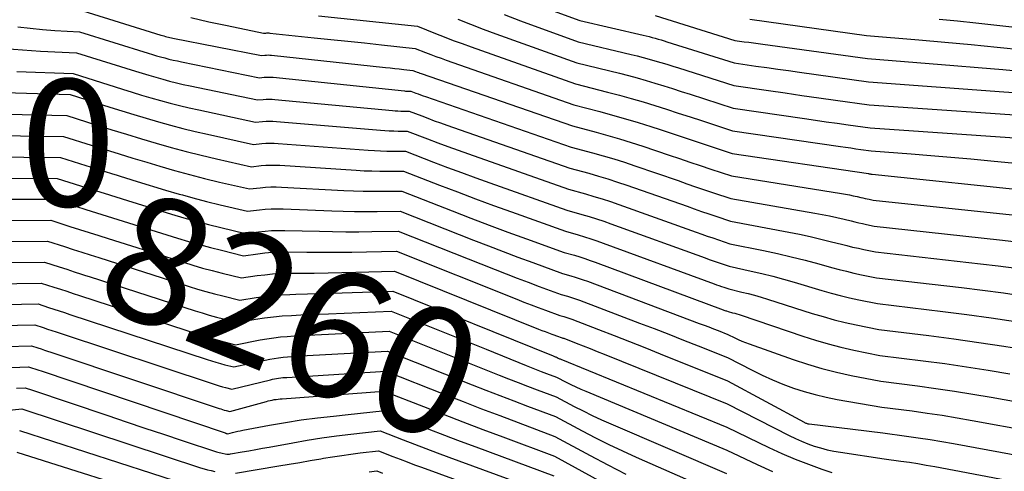
# Model space of a CAD drawing. Units: inches. Extents: x 2625496 to 2628055, y 1493797 to 1496391.
# Drawn here: x 2626490 to 2626602, y 1493904 to 1493956 of the extents above; entities that cross this region are included whole.
import ezdxf
from ezdxf.enums import TextEntityAlignment as Align

# ---------------------------------------------------------------- set-up
doc = ezdxf.new("R2010")
doc.units = ezdxf.units.IN
doc.header["$MEASUREMENT"] = 0
doc.layers.add('Tile_2737_18_NW_contour_2ft', color=20, linetype='Continuous')
doc.layers.add('Tile_2737_18_NW_contour_anno_2ft', color=53, linetype='Continuous')
doc.styles.add('Arial', font='arial.ttf')

msp = doc.modelspace()

# ---------------------------------------------------------------- linework, layer by layer
at = {"layer": 'Tile_2737_18_NW_contour_2ft'}
msp.add_line((2626501.08, 1493938.03, 8250), (2626501.53, 1493937.89, 8250), dxfattribs=at)
for points in [[(2626497.19, 1493956.72, 8236), (2626506.07, 1493953.96, 8236), (2626506.24, 1493953.91, 8236), (2626506.41, 1493953.86, 8236), (2626506.57, 1493953.81, 8236), (2626506.74, 1493953.77, 8236), (2626506.91, 1493953.73, 8236), (2626507.08, 1493953.69, 8236), (2626507.25, 1493953.65, 8236), (2626507.42, 1493953.61, 8236), (2626517.5, 1493951.65, 8236), (2626517.88, 1493951.68, 8236), (2626518.06, 1493951.69, 8236), (2626518.25, 1493951.7, 8236), (2626518.44, 1493951.69, 8236), (2626518.63, 1493951.67, 8236), (2626531.58, 1493950.27, 8236), (2626532.1, 1493950.22, 8236), (2626532.62, 1493950.16, 8236), (2626533.13, 1493950.11, 8236), (2626533.65, 1493950.05, 8236), (2626534.68, 1493949.94, 8236), (2626534.99, 1493949.82, 8236), (2626535.15, 1493949.76, 8236), (2626535.31, 1493949.7, 8236), (2626535.47, 1493949.64, 8236), (2626535.63, 1493949.58, 8236), (2626552.82, 1493943.64, 8236), (2626555.5, 1493942.93, 8236), (2626556.83, 1493942.56, 8236), (2626558.16, 1493942.17, 8236), (2626559.48, 1493941.76, 8236), (2626560.8, 1493941.33, 8236), (2626563.78, 1493940.32, 8236), (2626564.96, 1493939.93, 8236), (2626566.14, 1493939.53, 8236), (2626567.32, 1493939.13, 8236), (2626568.51, 1493938.74, 8236), (2626570.87, 1493937.95, 8236), (2626583.36, 1493935.95, 8236), (2626583.81, 1493935.87, 8236), (2626584.26, 1493935.79, 8236), (2626584.7, 1493935.69, 8236), (2626585.15, 1493935.6, 8236), (2626585.57, 1493935.5, 8236), (2626585.8, 1493935.45, 8236), (2626586.04, 1493935.39, 8236), (2626586.27, 1493935.34, 8236), (2626586.5, 1493935.3, 8236), (2626586.97, 1493935.2, 8236), (2626603.49, 1493933.44, 8236)], [(2626549.36, 1493957.18, 8226), (2626553.63, 1493955.61, 8226), (2626560.84, 1493953.95, 8226), (2626561.18, 1493953.87, 8226), (2626561.52, 1493953.78, 8226), (2626561.86, 1493953.7, 8226), (2626562.2, 1493953.6, 8226), (2626562.54, 1493953.51, 8226), (2626562.87, 1493953.41, 8226), (2626563.21, 1493953.31, 8226), (2626563.54, 1493953.2, 8226), (2626571.19, 1493950.79, 8226), (2626573.65, 1493950.44, 8226), (2626574.89, 1493950.26, 8226), (2626576.12, 1493950.09, 8226), (2626577.35, 1493949.92, 8226), (2626578.59, 1493949.74, 8226), (2626586.42, 1493948.66, 8226), (2626601.81, 1493947.52, 8226), (2626603.52, 1493947.39, 8226)], [(2626509.46, 1493955.95, 8234), (2626511.52, 1493955.48, 8234), (2626513.59, 1493955.04, 8234), (2626517.72, 1493954.17, 8234), (2626517.96, 1493954.19, 8234), (2626518.08, 1493954.2, 8234), (2626518.2, 1493954.2, 8234), (2626518.33, 1493954.2, 8234), (2626518.45, 1493954.19, 8234), (2626523.46, 1493953.66, 8234), (2626525.37, 1493953.46, 8234), (2626527.29, 1493953.26, 8234), (2626529.2, 1493953.06, 8234), (2626531.12, 1493952.86, 8234), (2626534.95, 1493952.45, 8234), (2626536.12, 1493951.99, 8234), (2626536.71, 1493951.76, 8234), (2626537.29, 1493951.54, 8234), (2626537.88, 1493951.32, 8234), (2626538.48, 1493951.11, 8234), (2626552.98, 1493946.03, 8234), (2626555.91, 1493945.27, 8234), (2626557.37, 1493944.87, 8234), (2626558.82, 1493944.46, 8234), (2626560.27, 1493944.02, 8234), (2626561.71, 1493943.56, 8234), (2626562.76, 1493943.22, 8234), (2626564.12, 1493942.77, 8234), (2626565.48, 1493942.32, 8234), (2626566.85, 1493941.87, 8234), (2626568.21, 1493941.42, 8234), (2626570.94, 1493940.52, 8234), (2626586.43, 1493938.22, 8234), (2626586.48, 1493938.21, 8234), (2626586.53, 1493938.2, 8234), (2626586.58, 1493938.19, 8234), (2626586.64, 1493938.18, 8234), (2626586.71, 1493938.17, 8234), (2626586.85, 1493938.14, 8234), (2626605.65, 1493936.19, 8234)], [(2626523.96, 1493956.13, 8232), (2626535.22, 1493954.96, 8232), (2626537.24, 1493954.15, 8232), (2626538.25, 1493953.75, 8232), (2626539.27, 1493953.36, 8232), (2626540.28, 1493952.99, 8232), (2626541.31, 1493952.62, 8232), (2626553.14, 1493948.42, 8232), (2626556.8, 1493947.49, 8232), (2626558.15, 1493947.13, 8232), (2626559.49, 1493946.76, 8232), (2626560.83, 1493946.37, 8232), (2626562.17, 1493945.96, 8232), (2626563.5, 1493945.53, 8232), (2626564.83, 1493945.1, 8232), (2626566.16, 1493944.67, 8232), (2626567.48, 1493944.24, 8232), (2626571, 1493943.09, 8232), (2626583.25, 1493941.3, 8232), (2626583.83, 1493941.21, 8232), (2626584.41, 1493941.13, 8232), (2626585, 1493941.05, 8232), (2626585.58, 1493940.96, 8232), (2626586.74, 1493940.8, 8232), (2626591.27, 1493940.46, 8232), (2626593.53, 1493940.28, 8232), (2626595.79, 1493940.1, 8232), (2626598.06, 1493939.9, 8232), (2626600.32, 1493939.68, 8232), (2626607.84, 1493938.96, 8232)], [(2626539.79, 1493955.75, 8230), (2626541.23, 1493955.19, 8230), (2626542.67, 1493954.64, 8230), (2626544.12, 1493954.11, 8230), (2626553.3, 1493950.82, 8230), (2626558.14, 1493949.62, 8230), (2626559.16, 1493949.36, 8230), (2626560.17, 1493949.09, 8230), (2626561.17, 1493948.8, 8230), (2626562.17, 1493948.5, 8230), (2626563.17, 1493948.19, 8230), (2626564.17, 1493947.88, 8230), (2626565.17, 1493947.56, 8230), (2626566.17, 1493947.24, 8230), (2626571.06, 1493945.66, 8230), (2626579.15, 1493944.48, 8230), (2626580.4, 1493944.3, 8230), (2626581.64, 1493944.12, 8230), (2626582.89, 1493943.95, 8230), (2626584.14, 1493943.77, 8230), (2626586.63, 1493943.42, 8230), (2626604.7, 1493942.17, 8230)], [(2626545.05, 1493956.28, 8228), (2626546.92, 1493955.59, 8228), (2626553.47, 1493953.21, 8228), (2626559.49, 1493951.77, 8228), (2626560.17, 1493951.6, 8228), (2626560.84, 1493951.43, 8228), (2626561.51, 1493951.24, 8228), (2626562.18, 1493951.05, 8228), (2626562.85, 1493950.85, 8228), (2626563.52, 1493950.65, 8228), (2626564.19, 1493950.44, 8228), (2626564.85, 1493950.23, 8228), (2626571.13, 1493948.23, 8228), (2626575.06, 1493947.66, 8228), (2626576.97, 1493947.39, 8228), (2626578.88, 1493947.11, 8228), (2626580.79, 1493946.84, 8228), (2626582.7, 1493946.57, 8228), (2626586.52, 1493946.04, 8228), (2626607.44, 1493944.59, 8228)], [(2626562.21, 1493956.17, 8224), (2626571.25, 1493953.36, 8224), (2626572.31, 1493953.21, 8224), (2626572.84, 1493953.14, 8224), (2626573.36, 1493953.06, 8224), (2626573.89, 1493952.99, 8224), (2626574.42, 1493952.92, 8224), (2626586.31, 1493951.28, 8224), (2626596.11, 1493950.52, 8224), (2626598.9, 1493950.29, 8224), (2626601.68, 1493950.05, 8224), (2626604.46, 1493949.78, 8224)], [(2626572.97, 1493955.77, 8222), (2626586.2, 1493953.9, 8222), (2626592.15, 1493953.41, 8222), (2626595.12, 1493953.16, 8222), (2626598.09, 1493952.89, 8222), (2626601.06, 1493952.59, 8222), (2626604.03, 1493952.29, 8222)], [(2626594.46, 1493955.78, 8220), (2626596.55, 1493955.57, 8220), (2626598.63, 1493955.34, 8220), (2626614.27, 1493953.6, 8220), (2626618.72, 1493952.81, 8220), (2626620.94, 1493952.46, 8220), (2626623.18, 1493952.16, 8220), (2626625.42, 1493951.94, 8220), (2626627.67, 1493951.78, 8220), (2626628.99, 1493951.7, 8220), (2626631.91, 1493951.6, 8220), (2626634.82, 1493951.57, 8220), (2626637.74, 1493951.66, 8220), (2626640.65, 1493951.82, 8220), (2626644.41, 1493952.1, 8220), (2626646.2, 1493952.19, 8220), (2626647.99, 1493952.22, 8220), (2626649.79, 1493952.17, 8220), (2626651.58, 1493952.07, 8220), (2626655.16, 1493951.78, 8220), (2626657.61, 1493950.99, 8220), (2626658.84, 1493950.6, 8220), (2626660.08, 1493950.22, 8220), (2626661.31, 1493949.85, 8220)], [(2626489.79, 1493954.91, 8238), (2626491.19, 1493954.73, 8238), (2626492.6, 1493954.6, 8238), (2626494.01, 1493954.49, 8238), (2626496.83, 1493954.34, 8238), (2626504.62, 1493951.91, 8238), (2626505.09, 1493951.76, 8238), (2626505.56, 1493951.62, 8238), (2626506.03, 1493951.49, 8238), (2626506.5, 1493951.36, 8238), (2626506.97, 1493951.24, 8238), (2626507.45, 1493951.12, 8238), (2626507.93, 1493951.02, 8238), (2626508.4, 1493950.92, 8238), (2626517.27, 1493949.12, 8238), (2626517.79, 1493949.17, 8238), (2626518.04, 1493949.18, 8238), (2626518.3, 1493949.19, 8238), (2626518.56, 1493949.18, 8238), (2626518.82, 1493949.16, 8238), (2626533.72, 1493947.61, 8238), (2626533.84, 1493947.6, 8238), (2626533.96, 1493947.59, 8238), (2626534.08, 1493947.59, 8238), (2626534.21, 1493947.58, 8238), (2626534.45, 1493947.58, 8238), (2626535, 1493947.37, 8238), (2626535.28, 1493947.27, 8238), (2626535.56, 1493947.17, 8238), (2626535.84, 1493947.07, 8238), (2626536.12, 1493946.97, 8238), (2626552.66, 1493941.24, 8238), (2626555.09, 1493940.58, 8238), (2626556.3, 1493940.24, 8238), (2626557.5, 1493939.89, 8238), (2626558.7, 1493939.5, 8238), (2626559.89, 1493939.11, 8238), (2626564.8, 1493937.42, 8238), (2626565.8, 1493937.07, 8238), (2626566.8, 1493936.73, 8238), (2626567.8, 1493936.39, 8238), (2626568.81, 1493936.05, 8238), (2626570.81, 1493935.38, 8238), (2626580.35, 1493933.73, 8238), (2626581.19, 1493933.57, 8238), (2626582.02, 1493933.41, 8238), (2626582.85, 1493933.22, 8238), (2626583.68, 1493933.03, 8238), (2626584.46, 1493932.84, 8238), (2626584.9, 1493932.73, 8238), (2626585.33, 1493932.63, 8238), (2626585.77, 1493932.54, 8238), (2626586.21, 1493932.44, 8238), (2626587.09, 1493932.26, 8238), (2626601.32, 1493930.7, 8238), (2626602.96, 1493930.51, 8238)], [(2626488.31, 1493952.45, 8240), (2626490.34, 1493952.28, 8240), (2626492.38, 1493952.15, 8240), (2626496.46, 1493951.96, 8240), (2626503.16, 1493949.86, 8240), (2626503.93, 1493949.62, 8240), (2626504.7, 1493949.39, 8240), (2626505.48, 1493949.17, 8240), (2626506.26, 1493948.95, 8240), (2626507.03, 1493948.74, 8240), (2626507.82, 1493948.55, 8240), (2626508.6, 1493948.36, 8240), (2626509.39, 1493948.19, 8240), (2626517.04, 1493946.59, 8240), (2626517.69, 1493946.65, 8240), (2626518.02, 1493946.67, 8240), (2626518.35, 1493946.68, 8240), (2626518.68, 1493946.67, 8240), (2626519, 1493946.65, 8240), (2626532.35, 1493945.38, 8240), (2626532.67, 1493945.36, 8240), (2626532.98, 1493945.34, 8240), (2626533.3, 1493945.32, 8240), (2626533.62, 1493945.32, 8240), (2626534.25, 1493945.31, 8240), (2626535.68, 1493944.77, 8240), (2626536.39, 1493944.5, 8240), (2626537.11, 1493944.23, 8240), (2626537.82, 1493943.98, 8240), (2626538.54, 1493943.72, 8240), (2626552.5, 1493938.85, 8240), (2626554.68, 1493938.25, 8240), (2626555.76, 1493937.94, 8240), (2626556.84, 1493937.61, 8240), (2626557.92, 1493937.26, 8240), (2626558.99, 1493936.9, 8240), (2626565.82, 1493934.5, 8240), (2626566.64, 1493934.21, 8240), (2626567.46, 1493933.93, 8240), (2626568.28, 1493933.65, 8240), (2626569.11, 1493933.37, 8240), (2626570.75, 1493932.81, 8240), (2626577.4, 1493931.57, 8240), (2626578.61, 1493931.33, 8240), (2626579.82, 1493931.07, 8240), (2626581.03, 1493930.78, 8240), (2626582.23, 1493930.48, 8240), (2626583.35, 1493930.19, 8240), (2626583.99, 1493930.03, 8240), (2626584.63, 1493929.87, 8240), (2626585.28, 1493929.73, 8240), (2626585.92, 1493929.59, 8240), (2626587.22, 1493929.32, 8240), (2626599.16, 1493927.98, 8240), (2626601.18, 1493927.73, 8240), (2626603.19, 1493927.47, 8240)], [(2626489.7, 1493949.82, 8242), (2626496.1, 1493949.58, 8242), (2626501.7, 1493947.81, 8242), (2626502.78, 1493947.48, 8242), (2626503.85, 1493947.15, 8242), (2626504.93, 1493946.84, 8242), (2626506.01, 1493946.53, 8242), (2626507.1, 1493946.24, 8242), (2626508.19, 1493945.96, 8242), (2626509.28, 1493945.7, 8242), (2626510.38, 1493945.45, 8242), (2626516.82, 1493944.06, 8242), (2626517.61, 1493944.14, 8242), (2626518, 1493944.17, 8242), (2626518.4, 1493944.18, 8242), (2626518.79, 1493944.17, 8242), (2626519.19, 1493944.15, 8242), (2626530.99, 1493943.14, 8242), (2626531.5, 1493943.1, 8242), (2626532, 1493943.07, 8242), (2626532.51, 1493943.06, 8242), (2626533.02, 1493943.05, 8242), (2626534.04, 1493943.04, 8242), (2626536.35, 1493942.16, 8242), (2626537.5, 1493941.72, 8242), (2626538.66, 1493941.29, 8242), (2626539.82, 1493940.87, 8242), (2626540.99, 1493940.45, 8242), (2626552.34, 1493936.45, 8242), (2626554.27, 1493935.91, 8242), (2626555.23, 1493935.63, 8242), (2626556.19, 1493935.34, 8242), (2626557.14, 1493935.03, 8242), (2626558.08, 1493934.7, 8242), (2626566.85, 1493931.57, 8242), (2626567.49, 1493931.34, 8242), (2626568.12, 1493931.12, 8242), (2626568.76, 1493930.9, 8242), (2626569.4, 1493930.68, 8242), (2626570.68, 1493930.24, 8242), (2626574.5, 1493929.47, 8242), (2626576.08, 1493929.13, 8242), (2626577.66, 1493928.77, 8242), (2626579.24, 1493928.38, 8242), (2626580.8, 1493927.96, 8242), (2626582.25, 1493927.56, 8242), (2626583.09, 1493927.33, 8242), (2626583.93, 1493927.12, 8242), (2626584.78, 1493926.92, 8242), (2626585.63, 1493926.73, 8242), (2626587.34, 1493926.38, 8242), (2626597.01, 1493925.26, 8242), (2626599.4, 1493924.97, 8242), (2626601.78, 1493924.65, 8242), (2626604.16, 1493924.3, 8242)], [(2626485.79, 1493947.5, 8244), (2626495.74, 1493947.2, 8244), (2626500.25, 1493945.78, 8244), (2626501.62, 1493945.35, 8244), (2626503, 1493944.92, 8244), (2626504.39, 1493944.51, 8244), (2626505.77, 1493944.11, 8244), (2626507.16, 1493943.72, 8244), (2626508.56, 1493943.35, 8244), (2626509.96, 1493943.01, 8244), (2626511.37, 1493942.69, 8244), (2626516.59, 1493941.53, 8244), (2626517.52, 1493941.63, 8244), (2626517.98, 1493941.66, 8244), (2626518.45, 1493941.68, 8244), (2626518.91, 1493941.68, 8244), (2626519.38, 1493941.65, 8244), (2626529.61, 1493940.88, 8244), (2626530.32, 1493940.83, 8244), (2626531.02, 1493940.8, 8244), (2626531.72, 1493940.78, 8244), (2626532.43, 1493940.77, 8244), (2626533.84, 1493940.76, 8244), (2626537.03, 1493939.53, 8244), (2626538.62, 1493938.92, 8244), (2626540.22, 1493938.33, 8244), (2626541.83, 1493937.74, 8244), (2626543.43, 1493937.16, 8244), (2626552.18, 1493934.06, 8244), (2626553.86, 1493933.58, 8244), (2626554.7, 1493933.34, 8244), (2626555.53, 1493933.08, 8244), (2626556.36, 1493932.8, 8244), (2626557.18, 1493932.51, 8244), (2626567.87, 1493928.64, 8244), (2626568.33, 1493928.47, 8244), (2626568.79, 1493928.31, 8244), (2626569.24, 1493928.15, 8244), (2626569.7, 1493927.99, 8244), (2626570.62, 1493927.68, 8244), (2626573.1, 1493927.14, 8244), (2626574.33, 1493926.86, 8244), (2626575.56, 1493926.55, 8244), (2626576.78, 1493926.22, 8244), (2626578, 1493925.88, 8244), (2626581.15, 1493924.94, 8244), (2626582.19, 1493924.64, 8244), (2626583.23, 1493924.36, 8244), (2626584.28, 1493924.11, 8244), (2626585.34, 1493923.88, 8244), (2626587.46, 1493923.44, 8244), (2626594.86, 1493922.56, 8244), (2626597.62, 1493922.21, 8244), (2626600.37, 1493921.84, 8244), (2626603.12, 1493921.42, 8244)], [(2626481.83, 1493945.13, 8246), (2626495.37, 1493944.82, 8246), (2626498.78, 1493943.74, 8246), (2626500.47, 1493943.21, 8246), (2626502.15, 1493942.69, 8246), (2626503.84, 1493942.18, 8246), (2626505.53, 1493941.68, 8246), (2626507.23, 1493941.2, 8246), (2626508.93, 1493940.74, 8246), (2626510.64, 1493940.31, 8246), (2626512.36, 1493939.91, 8246), (2626516.36, 1493939, 8246), (2626517.43, 1493939.12, 8246), (2626517.96, 1493939.16, 8246), (2626518.49, 1493939.19, 8246), (2626519.03, 1493939.19, 8246), (2626519.56, 1493939.17, 8246), (2626528.24, 1493938.6, 8246), (2626529.13, 1493938.55, 8246), (2626530.03, 1493938.52, 8246), (2626530.93, 1493938.5, 8246), (2626531.83, 1493938.49, 8246), (2626533.63, 1493938.49, 8246), (2626537.7, 1493936.91, 8246), (2626539.75, 1493936.13, 8246), (2626541.79, 1493935.36, 8246), (2626543.84, 1493934.6, 8246), (2626545.9, 1493933.86, 8246), (2626552.01, 1493931.67, 8246), (2626553.45, 1493931.26, 8246), (2626554.16, 1493931.04, 8246), (2626554.88, 1493930.82, 8246), (2626555.59, 1493930.58, 8246), (2626556.29, 1493930.33, 8246), (2626568.89, 1493925.7, 8246), (2626569.17, 1493925.59, 8246), (2626569.45, 1493925.49, 8246), (2626569.73, 1493925.4, 8246), (2626570, 1493925.3, 8246), (2626570.56, 1493925.11, 8246), (2626572.03, 1493924.76, 8246), (2626572.77, 1493924.58, 8246), (2626573.5, 1493924.39, 8246), (2626574.23, 1493924.18, 8246), (2626574.95, 1493923.96, 8246), (2626580.05, 1493922.33, 8246), (2626581.29, 1493921.96, 8246), (2626582.54, 1493921.61, 8246), (2626583.79, 1493921.31, 8246), (2626585.05, 1493921.02, 8246), (2626587.59, 1493920.5, 8246), (2626593.29, 1493919.81, 8246), (2626596.13, 1493919.44, 8246), (2626598.97, 1493919.04, 8246), (2626601.81, 1493918.6, 8246), (2626604.64, 1493918.14, 8246)], [(2626460.88, 1493944, 8250), (2626468.03, 1493941.6, 8250), (2626468.65, 1493941.39, 8250), (2626469.27, 1493941.2, 8250), (2626469.89, 1493941.02, 8250), (2626470.52, 1493940.84, 8250), (2626471.77, 1493940.5, 8250), (2626471.97, 1493940.44, 8250), (2626472.08, 1493940.41, 8250), (2626472.18, 1493940.38, 8250), (2626472.28, 1493940.37, 8250), (2626472.39, 1493940.35, 8250), (2626472.7, 1493940.31, 8250), (2626472.96, 1493940.29, 8250), (2626473.23, 1493940.27, 8250), (2626473.49, 1493940.26, 8250), (2626473.75, 1493940.25, 8250), (2626494.65, 1493940.06, 8250), (2626497.55, 1493939.14, 8250), (2626499, 1493938.68, 8250), (2626500.45, 1493938.22, 8250), (2626501.08, 1493938.03, 8250)], [(2626477.82, 1493942.71, 8248), (2626495.01, 1493942.44, 8248), (2626498.15, 1493941.44, 8248), (2626499.73, 1493940.94, 8248), (2626501.3, 1493940.45, 8248), (2626502.88, 1493939.97, 8248), (2626504.46, 1493939.5, 8248), (2626505.92, 1493939.06, 8248), (2626507.61, 1493938.57, 8248), (2626509.31, 1493938.11, 8248), (2626511.01, 1493937.67, 8248), (2626512.72, 1493937.26, 8248), (2626516.14, 1493936.47, 8248), (2626517.34, 1493936.61, 8248), (2626517.94, 1493936.66, 8248), (2626518.54, 1493936.7, 8248), (2626519.15, 1493936.7, 8248), (2626519.75, 1493936.69, 8248), (2626526.85, 1493936.31, 8248), (2626527.95, 1493936.26, 8248), (2626529.04, 1493936.23, 8248), (2626530.14, 1493936.21, 8248), (2626531.24, 1493936.21, 8248), (2626533.43, 1493936.22, 8248), (2626539.14, 1493933.98, 8248), (2626541.25, 1493933.17, 8248), (2626543.36, 1493932.37, 8248), (2626545.48, 1493931.58, 8248), (2626547.6, 1493930.8, 8248), (2626551.85, 1493929.27, 8248), (2626553.04, 1493928.93, 8248), (2626553.63, 1493928.75, 8248), (2626554.22, 1493928.56, 8248), (2626554.81, 1493928.36, 8248), (2626555.39, 1493928.15, 8248), (2626569.92, 1493922.74, 8248), (2626570.02, 1493922.71, 8248), (2626570.11, 1493922.67, 8248), (2626570.21, 1493922.64, 8248), (2626570.3, 1493922.61, 8248), (2626570.49, 1493922.54, 8248), (2626570.99, 1493922.41, 8248), (2626571.24, 1493922.35, 8248), (2626571.49, 1493922.28, 8248), (2626571.74, 1493922.2, 8248), (2626571.98, 1493922.12, 8248), (2626578.96, 1493919.75, 8248), (2626580.4, 1493919.29, 8248), (2626581.84, 1493918.87, 8248), (2626583.3, 1493918.5, 8248), (2626584.76, 1493918.17, 8248), (2626587.71, 1493917.56, 8248), (2626592.65, 1493916.94, 8248), (2626595.11, 1493916.62, 8248), (2626597.58, 1493916.27, 8248), (2626600.03, 1493915.88, 8248), (2626602.49, 1493915.47, 8248)], [(2626472.64, 1493937.78, 8252), (2626494.28, 1493937.68, 8252), (2626496.94, 1493936.83, 8252), (2626498.27, 1493936.41, 8252), (2626499.6, 1493935.99, 8252), (2626500.94, 1493935.57, 8252), (2626502.27, 1493935.16, 8252), (2626507.27, 1493933.62, 8252), (2626508.66, 1493933.21, 8252), (2626510.05, 1493932.81, 8252), (2626511.45, 1493932.44, 8252), (2626512.86, 1493932.09, 8252), (2626515.68, 1493931.42, 8252), (2626517.16, 1493931.61, 8252), (2626517.9, 1493931.69, 8252), (2626518.64, 1493931.75, 8252), (2626519.38, 1493931.77, 8252), (2626520.13, 1493931.76, 8252), (2626524.06, 1493931.66, 8252), (2626525.55, 1493931.63, 8252), (2626527.05, 1493931.61, 8252), (2626528.54, 1493931.61, 8252), (2626530.03, 1493931.63, 8252), (2626533.02, 1493931.68, 8252), (2626544.03, 1493927.31, 8252), (2626545.28, 1493926.82, 8252), (2626546.52, 1493926.34, 8252), (2626547.77, 1493925.87, 8252), (2626549.02, 1493925.4, 8252), (2626551.53, 1493924.48, 8252), (2626552.23, 1493924.28, 8252), (2626552.58, 1493924.17, 8252), (2626552.92, 1493924.06, 8252), (2626553.27, 1493923.94, 8252), (2626553.61, 1493923.82, 8252), (2626560.41, 1493921.24, 8252), (2626562.09, 1493920.6, 8252), (2626563.76, 1493919.96, 8252), (2626565.43, 1493919.3, 8252), (2626567.1, 1493918.64, 8252), (2626570.43, 1493917.31, 8252), (2626573.21, 1493915.88, 8252), (2626574.37, 1493915.32, 8252), (2626575.53, 1493914.79, 8252), (2626576.72, 1493914.3, 8252), (2626577.92, 1493913.85, 8252), (2626579.14, 1493913.45, 8252), (2626580.37, 1493913.1, 8252), (2626581.62, 1493912.8, 8252), (2626582.88, 1493912.56, 8252), (2626587.96, 1493911.69, 8252), (2626591.39, 1493911.24, 8252), (2626593.1, 1493911, 8252), (2626594.8, 1493910.75, 8252), (2626596.51, 1493910.47, 8252), (2626598.21, 1493910.17, 8252), (2626611.61, 1493907.73, 8252)], [(2626501.53, 1493937.89, 8250), (2626501.91, 1493937.77, 8250), (2626502.02, 1493937.74, 8250)], [(2626502.02, 1493937.74, 8250), (2626503.36, 1493937.33, 8250), (2626506.59, 1493936.35, 8250), (2626508.13, 1493935.89, 8250), (2626508.5, 1493935.79, 8250)], [(2626474.95, 1493935.33, 8254), (2626493.92, 1493935.3, 8254), (2626496.34, 1493934.53, 8254), (2626497.54, 1493934.14, 8254), (2626498.75, 1493933.76, 8254), (2626499.96, 1493933.38, 8254), (2626501.17, 1493933, 8254), (2626507.94, 1493930.89, 8254), (2626509.18, 1493930.51, 8254), (2626510.43, 1493930.15, 8254), (2626511.68, 1493929.82, 8254), (2626512.94, 1493929.5, 8254), (2626515.46, 1493928.89, 8254), (2626517.07, 1493929.11, 8254), (2626517.88, 1493929.21, 8254), (2626518.69, 1493929.28, 8254), (2626519.5, 1493929.31, 8254), (2626520.31, 1493929.32, 8254), (2626522.65, 1493929.29, 8254), (2626524.35, 1493929.28, 8254), (2626526.04, 1493929.28, 8254), (2626527.74, 1493929.3, 8254), (2626529.43, 1493929.33, 8254), (2626532.82, 1493929.41, 8254), (2626546.49, 1493923.94, 8254), (2626547.3, 1493923.62, 8254), (2626548.11, 1493923.31, 8254), (2626548.92, 1493923, 8254), (2626549.74, 1493922.69, 8254), (2626551.37, 1493922.09, 8254), (2626551.82, 1493921.96, 8254), (2626552.05, 1493921.89, 8254), (2626552.27, 1493921.82, 8254), (2626552.5, 1493921.74, 8254), (2626552.72, 1493921.66, 8254), (2626555.78, 1493920.49, 8254), (2626557.53, 1493919.82, 8254), (2626559.27, 1493919.14, 8254), (2626561.02, 1493918.45, 8254), (2626562.76, 1493917.75, 8254), (2626570.41, 1493914.67, 8254), (2626579.11, 1493909.96, 8254), (2626579.18, 1493909.93, 8254), (2626579.25, 1493909.9, 8254), (2626579.32, 1493909.87, 8254), (2626579.39, 1493909.84, 8254), (2626579.46, 1493909.82, 8254), (2626579.53, 1493909.8, 8254), (2626579.61, 1493909.79, 8254), (2626579.68, 1493909.77, 8254), (2626588.08, 1493908.75, 8254), (2626590.75, 1493908.39, 8254), (2626592.09, 1493908.2, 8254), (2626593.42, 1493908, 8254), (2626594.75, 1493907.77, 8254), (2626596.08, 1493907.54, 8254), (2626611.67, 1493904.65, 8254)], [(2626508.5, 1493935.79, 8250), (2626509.68, 1493935.46, 8250), (2626511.23, 1493935.06, 8250), (2626512.79, 1493934.68, 8250), (2626515.91, 1493933.94, 8250), (2626517.25, 1493934.11, 8250), (2626517.92, 1493934.17, 8250), (2626518.59, 1493934.22, 8250), (2626519.26, 1493934.23, 8250), (2626519.94, 1493934.22, 8250), (2626525.46, 1493933.99, 8250), (2626526.75, 1493933.95, 8250), (2626528.05, 1493933.92, 8250), (2626529.34, 1493933.91, 8250), (2626530.64, 1493933.92, 8250), (2626533.23, 1493933.95, 8250), (2626541.58, 1493930.66, 8250), (2626543.26, 1493930.01, 8250), (2626544.94, 1493929.36, 8250), (2626546.62, 1493928.73, 8250), (2626548.31, 1493928.11, 8250), (2626551.69, 1493926.88, 8250), (2626552.63, 1493926.61, 8250), (2626553.1, 1493926.46, 8250), (2626553.57, 1493926.31, 8250), (2626554.04, 1493926.15, 8250), (2626554.5, 1493925.98, 8250), (2626567.21, 1493921.2, 8250), (2626567.75, 1493921, 8250), (2626568.29, 1493920.79, 8250), (2626568.83, 1493920.58, 8250), (2626569.37, 1493920.37, 8250), (2626570.45, 1493919.94, 8250), (2626571.24, 1493919.55, 8250), (2626571.64, 1493919.36, 8250), (2626572.05, 1493919.19, 8250), (2626572.45, 1493919.02, 8250), (2626572.87, 1493918.87, 8250), (2626577.86, 1493917.1, 8250), (2626579.49, 1493916.57, 8250), (2626581.13, 1493916.08, 8250), (2626582.79, 1493915.66, 8250), (2626584.46, 1493915.29, 8250), (2626587.83, 1493914.63, 8250), (2626592.01, 1493914.09, 8250), (2626594.1, 1493913.81, 8250), (2626596.19, 1493913.5, 8250), (2626598.27, 1493913.17, 8250), (2626600.35, 1493912.81, 8250), (2626611.54, 1493910.81, 8250)], [(2626477.25, 1493932.89, 8256), (2626493.55, 1493932.92, 8256), (2626495.73, 1493932.22, 8256), (2626496.82, 1493931.87, 8256), (2626497.9, 1493931.53, 8256), (2626498.99, 1493931.18, 8256), (2626500.08, 1493930.84, 8256), (2626508.61, 1493928.14, 8256), (2626509.7, 1493927.81, 8256), (2626510.8, 1493927.49, 8256), (2626511.9, 1493927.19, 8256), (2626513.01, 1493926.91, 8256), (2626515.23, 1493926.36, 8256), (2626516.98, 1493926.62, 8256), (2626517.86, 1493926.73, 8256), (2626518.74, 1493926.82, 8256), (2626519.62, 1493926.87, 8256), (2626520.5, 1493926.89, 8256), (2626521.88, 1493926.9, 8256), (2626523.46, 1493926.91, 8256), (2626525.04, 1493926.94, 8256), (2626526.61, 1493926.97, 8256), (2626528.19, 1493927.01, 8256), (2626532.61, 1493927.14, 8256), (2626548.96, 1493920.55, 8256), (2626549.34, 1493920.4, 8256), (2626549.71, 1493920.26, 8256), (2626550.08, 1493920.11, 8256), (2626550.46, 1493919.97, 8256), (2626551.21, 1493919.69, 8256), (2626551.42, 1493919.63, 8256), (2626551.52, 1493919.6, 8256), (2626551.62, 1493919.57, 8256), (2626551.72, 1493919.53, 8256), (2626551.82, 1493919.5, 8256), (2626553.22, 1493918.96, 8256), (2626554.02, 1493918.65, 8256), (2626554.82, 1493918.34, 8256), (2626555.62, 1493918.02, 8256), (2626556.42, 1493917.7, 8256), (2626570.39, 1493912.04, 8256), (2626577.44, 1493908.45, 8256), (2626578.13, 1493908.11, 8256), (2626578.83, 1493907.8, 8256), (2626579.54, 1493907.52, 8256), (2626580.26, 1493907.26, 8256), (2626581, 1493907.04, 8256), (2626581.73, 1493906.84, 8256), (2626582.48, 1493906.69, 8256), (2626583.24, 1493906.55, 8256), (2626588.2, 1493905.81, 8256), (2626590.12, 1493905.55, 8256), (2626591.09, 1493905.41, 8256), (2626592.05, 1493905.26, 8256), (2626593, 1493905.09, 8256), (2626593.96, 1493904.92, 8256), (2626611.74, 1493901.57, 8256)], [(2626479.55, 1493930.47, 8258), (2626493.19, 1493930.54, 8258), (2626495.12, 1493929.92, 8258), (2626496.09, 1493929.61, 8258), (2626497.06, 1493929.3, 8258), (2626498.02, 1493928.99, 8258), (2626498.99, 1493928.68, 8258), (2626509.28, 1493925.39, 8258), (2626510.23, 1493925.1, 8258), (2626511.18, 1493924.82, 8258), (2626512.13, 1493924.56, 8258), (2626513.09, 1493924.31, 8258), (2626515.01, 1493923.83, 8258), (2626516.89, 1493924.14, 8258), (2626517.84, 1493924.27, 8258), (2626518.78, 1493924.38, 8258), (2626519.73, 1493924.45, 8258), (2626520.69, 1493924.49, 8258), (2626521.4, 1493924.51, 8258), (2626522.71, 1493924.54, 8258), (2626524.02, 1493924.58, 8258), (2626525.33, 1493924.62, 8258), (2626526.64, 1493924.66, 8258), (2626532.41, 1493924.87, 8258), (2626550.61, 1493917.5, 8258), (2626550.68, 1493917.47, 8258), (2626550.76, 1493917.44, 8258), (2626550.83, 1493917.41, 8258), (2626550.91, 1493917.38, 8258), (2626551.06, 1493917.32, 8258), (2626551.2, 1493917.25, 8258), (2626551.27, 1493917.21, 8258), (2626551.35, 1493917.18, 8258), (2626551.42, 1493917.15, 8258), (2626551.49, 1493917.12, 8258), (2626570.36, 1493909.4, 8258), (2626575.11, 1493907.1, 8258), (2626576.59, 1493906.41, 8258), (2626578.09, 1493905.77, 8258), (2626579.61, 1493905.18, 8258), (2626581.15, 1493904.64, 8258), (2626582.28, 1493904.26, 8258)], [(2626477.37, 1493927.92, 8260), (2626477.57, 1493927.93, 8260), (2626478.99, 1493928, 8260), (2626480.41, 1493928.04, 8260), (2626481.83, 1493928.06, 8260), (2626492.83, 1493928.16, 8260), (2626494.52, 1493927.62, 8260), (2626495.36, 1493927.34, 8260), (2626496.21, 1493927.07, 8260), (2626497.05, 1493926.8, 8260), (2626497.5, 1493926.65, 8260)], [(2626497.5, 1493926.65, 8260), (2626497.9, 1493926.53, 8260), (2626509.96, 1493922.63, 8260), (2626510.75, 1493922.38, 8260), (2626511.55, 1493922.14, 8260), (2626512.36, 1493921.92, 8260), (2626513.16, 1493921.71, 8260), (2626514.78, 1493921.3, 8260), (2626516.8, 1493921.66, 8260), (2626517.82, 1493921.82, 8260), (2626518.83, 1493921.95, 8260), (2626519.85, 1493922.05, 8260), (2626520.88, 1493922.11, 8260), (2626520.91, 1493922.11, 8260), (2626521.96, 1493922.16, 8260), (2626523, 1493922.21, 8260), (2626524.05, 1493922.25, 8260), (2626525.09, 1493922.3, 8260), (2626532.2, 1493922.6, 8260), (2626543.02, 1493918.25, 8260)], [(2626484.1, 1493925.67, 8262), (2626492.46, 1493925.78, 8262), (2626493.91, 1493925.31, 8262), (2626494.64, 1493925.08, 8262), (2626495.36, 1493924.84, 8262), (2626496.09, 1493924.61, 8262), (2626496.81, 1493924.37, 8262), (2626510.64, 1493919.86, 8262), (2626511.28, 1493919.66, 8262), (2626511.93, 1493919.46, 8262), (2626512.58, 1493919.28, 8262), (2626513.24, 1493919.11, 8262), (2626514.55, 1493918.77, 8262), (2626517.34, 1493919.32, 8262), (2626518.11, 1493919.45, 8262), (2626518.88, 1493919.57, 8262), (2626519.65, 1493919.66, 8262), (2626520.42, 1493919.72, 8262), (2626521.2, 1493919.78, 8262), (2626521.98, 1493919.82, 8262), (2626522.75, 1493919.87, 8262), (2626523.53, 1493919.91, 8262), (2626532, 1493920.32, 8262), (2626544.48, 1493915.33, 8262), (2626545.55, 1493914.9, 8262), (2626546.63, 1493914.48, 8262), (2626547.7, 1493914.07, 8262), (2626548.78, 1493913.66, 8262), (2626550.94, 1493912.84, 8262), (2626552.99, 1493911.76, 8262), (2626554.02, 1493911.24, 8262), (2626555.05, 1493910.73, 8262), (2626556.1, 1493910.25, 8262), (2626557.16, 1493909.78, 8262), (2626570.32, 1493904.14, 8262)], [(2626486.36, 1493923.3, 8264), (2626492.1, 1493923.4, 8264), (2626493.31, 1493923.01, 8264), (2626493.91, 1493922.82, 8264), (2626494.51, 1493922.62, 8264), (2626495.12, 1493922.42, 8264), (2626495.72, 1493922.22, 8264), (2626511.31, 1493917.09, 8264), (2626511.81, 1493916.93, 8264), (2626512.31, 1493916.78, 8264), (2626512.81, 1493916.64, 8264), (2626513.32, 1493916.5, 8264), (2626514.33, 1493916.24, 8264), (2626517.92, 1493917.03, 8264), (2626518.42, 1493917.12, 8264), (2626518.92, 1493917.21, 8264), (2626519.42, 1493917.28, 8264), (2626519.93, 1493917.34, 8264), (2626520.44, 1493917.39, 8264), (2626520.94, 1493917.43, 8264), (2626521.45, 1493917.47, 8264), (2626521.96, 1493917.5, 8264), (2626531.8, 1493918.05, 8264), (2626541.4, 1493914.23, 8264), (2626542.98, 1493913.61, 8264), (2626544.55, 1493913, 8264), (2626546.13, 1493912.39, 8264), (2626547.71, 1493911.79, 8264), (2626550.88, 1493910.6, 8264), (2626553.9, 1493908.99, 8264), (2626555.42, 1493908.2, 8264), (2626556.95, 1493907.43, 8264), (2626558.5, 1493906.7, 8264), (2626560.05, 1493906, 8264), (2626570.3, 1493901.5, 8264)], [(2626487.82, 1493920.94, 8266), (2626491.74, 1493921.02, 8266), (2626492.7, 1493920.71, 8266), (2626493.19, 1493920.55, 8266), (2626493.67, 1493920.39, 8266), (2626494.15, 1493920.24, 8266), (2626494.63, 1493920.08, 8266), (2626511.99, 1493914.31, 8266), (2626512.34, 1493914.2, 8266), (2626512.69, 1493914.09, 8266), (2626513.04, 1493913.99, 8266), (2626513.39, 1493913.9, 8266), (2626514.1, 1493913.71, 8266), (2626518.5, 1493914.79, 8266), (2626518.73, 1493914.85, 8266), (2626518.96, 1493914.9, 8266), (2626519.2, 1493914.94, 8266), (2626519.43, 1493914.97, 8266), (2626519.67, 1493915, 8266), (2626519.91, 1493915.03, 8266), (2626520.14, 1493915.05, 8266), (2626520.38, 1493915.06, 8266), (2626531.59, 1493915.78, 8266), (2626538.31, 1493913.13, 8266), (2626540.38, 1493912.31, 8266), (2626542.47, 1493911.5, 8266), (2626544.55, 1493910.71, 8266), (2626546.64, 1493909.92, 8266), (2626550.82, 1493908.36, 8266), (2626554.83, 1493906.18, 8266), (2626556.84, 1493905.12, 8266), (2626558.87, 1493904.08, 8266)], [(2626488.44, 1493918.56, 8268), (2626491.37, 1493918.64, 8268), (2626492.09, 1493918.41, 8268), (2626492.46, 1493918.29, 8268), (2626492.82, 1493918.17, 8268), (2626493.18, 1493918.05, 8268), (2626493.54, 1493917.93, 8268), (2626512.67, 1493911.53, 8268), (2626512.86, 1493911.47, 8268), (2626513.06, 1493911.41, 8268), (2626513.26, 1493911.35, 8268), (2626513.47, 1493911.3, 8268), (2626513.87, 1493911.19, 8268), (2626518.04, 1493912.33, 8268), (2626518.26, 1493912.38, 8268), (2626518.48, 1493912.44, 8268), (2626518.71, 1493912.48, 8268), (2626518.93, 1493912.53, 8268), (2626519.16, 1493912.56, 8268), (2626519.38, 1493912.59, 8268), (2626519.61, 1493912.62, 8268), (2626519.84, 1493912.64, 8268), (2626531.39, 1493913.51, 8268), (2626535.88, 1493911.75, 8268), (2626538.12, 1493910.87, 8268), (2626540.37, 1493910, 8268), (2626542.62, 1493909.15, 8268), (2626544.88, 1493908.3, 8268), (2626550.76, 1493906.12, 8268), (2626556.21, 1493903.11, 8268)], [(2626543.02, 1493918.25, 8260), (2626547.55, 1493916.42, 8260), (2626548.13, 1493916.19, 8260), (2626548.7, 1493915.96, 8260), (2626549.27, 1493915.74, 8260), (2626549.85, 1493915.52, 8260), (2626551, 1493915.08, 8260), (2626552.09, 1493914.52, 8260), (2626552.63, 1493914.24, 8260), (2626553.19, 1493913.98, 8260), (2626553.74, 1493913.73, 8260), (2626554.31, 1493913.48, 8260), (2626570.34, 1493906.77, 8260), (2626573.8, 1493905.15, 8260), (2626575.54, 1493904.36, 8260)], [(2626489.06, 1493916.2, 8270), (2626491.01, 1493916.26, 8270), (2626491.49, 1493916.1, 8270), (2626491.73, 1493916.03, 8270), (2626491.97, 1493915.95, 8270), (2626492.21, 1493915.87, 8270), (2626492.45, 1493915.79, 8270), (2626513.34, 1493908.75, 8270), (2626513.39, 1493908.73, 8270), (2626513.44, 1493908.72, 8270), (2626513.49, 1493908.7, 8270), (2626513.55, 1493908.69, 8270), (2626513.65, 1493908.66, 8270), (2626514.21, 1493908.8, 8270), (2626514.5, 1493908.87, 8270), (2626514.78, 1493908.94, 8270), (2626515.06, 1493909, 8270), (2626515.35, 1493909.06, 8270), (2626518.39, 1493909.62, 8270), (2626520.2, 1493909.93, 8270), (2626522.01, 1493910.22, 8270), (2626523.83, 1493910.46, 8270), (2626525.66, 1493910.67, 8270), (2626527.34, 1493910.84, 8270)], [(2626489.67, 1493913.84, 8272), (2626490.64, 1493913.88, 8272), (2626490.88, 1493913.8, 8272), (2626491, 1493913.76, 8272), (2626491.13, 1493913.72, 8272), (2626491.25, 1493913.68, 8272), (2626491.37, 1493913.64, 8272), (2626500.02, 1493910.72, 8272), (2626502.13, 1493910, 8272), (2626504.24, 1493909.3, 8272), (2626506.35, 1493908.59, 8272), (2626508.46, 1493907.89, 8272), (2626512.37, 1493906.61, 8272), (2626512.53, 1493906.56, 8272), (2626512.69, 1493906.51, 8272), (2626512.85, 1493906.47, 8272), (2626513.02, 1493906.44, 8272), (2626513.35, 1493906.38, 8272), (2626513.55, 1493906.35, 8272), (2626513.65, 1493906.34, 8272), (2626513.76, 1493906.34, 8272), (2626513.86, 1493906.35, 8272), (2626513.96, 1493906.36, 8272), (2626515.29, 1493906.59, 8272), (2626516.06, 1493906.72, 8272), (2626516.83, 1493906.86, 8272), (2626517.6, 1493907, 8272), (2626518.37, 1493907.14, 8272), (2626521.04, 1493907.63, 8272), (2626522.69, 1493907.92, 8272), (2626524.34, 1493908.18, 8272), (2626526, 1493908.4, 8272), (2626527.65, 1493908.6, 8272), (2626530.98, 1493908.97, 8272), (2626533.56, 1493907.97, 8272), (2626534.86, 1493907.47, 8272), (2626536.15, 1493906.97, 8272), (2626537.45, 1493906.49, 8272), (2626538.75, 1493906, 8272), (2626550.64, 1493901.64, 8272)], [(2626481.02, 1493910.51, 8274), (2626490.28, 1493911.5, 8274), (2626510.56, 1493904.79, 8274), (2626510.96, 1493904.67, 8274), (2626511.36, 1493904.55, 8274), (2626511.77, 1493904.46, 8274), (2626512.18, 1493904.37, 8274)], [(2626527.34, 1493910.84, 8270), (2626531.18, 1493911.24, 8270), (2626534.72, 1493909.86, 8270), (2626536.49, 1493909.17, 8270), (2626538.27, 1493908.49, 8270), (2626538.94, 1493908.24, 8270)], [(2626489.98, 1493909.04, 8276), (2626508.74, 1493902.96, 8276)], [(2626538.94, 1493908.24, 8270), (2626540.04, 1493907.82, 8270), (2626541.82, 1493907.16, 8270), (2626550.7, 1493903.88, 8270)], [(2626489.69, 1493906.58, 8278), (2626506.91, 1493901.11, 8278)], [(2626514.55, 1493904.17, 8274), (2626519.44, 1493904.99, 8274), (2626520.64, 1493905.19, 8274), (2626521.83, 1493905.39, 8274), (2626523.02, 1493905.6, 8274), (2626524.21, 1493905.81, 8274), (2626524.53, 1493905.87, 8274), (2626525.56, 1493906.04, 8274), (2626526.6, 1493906.2, 8274), (2626527.65, 1493906.34, 8274), (2626528.69, 1493906.47, 8274), (2626530.78, 1493906.7, 8274), (2626532.4, 1493906.07, 8274), (2626533.22, 1493905.76, 8274), (2626534.03, 1493905.45, 8274), (2626534.85, 1493905.14, 8274), (2626535.67, 1493904.84, 8274), (2626550.58, 1493899.39, 8274)], [(2626529.72, 1493904.34, 8276), (2626530.57, 1493904.43, 8276), (2626531.24, 1493904.17, 8276)]]:
    msp.add_polyline3d(points, dxfattribs=at)

# ---------------------------------------------------------------- texts
at = {"layer": 'Tile_2737_18_NW_contour_anno_2ft', "color": 18, "style": 'Arial'}
for s, rotation, p in [('8250', -0.5263, (2626479.16, 1493941.87)), ('8260', -22.1557, (2626520.88, 1493922.11))]:
    msp.add_text(s, height=14.4, rotation=rotation, dxfattribs=at).set_placement(p, align=Align.MIDDLE_CENTER)

doc.saveas('drawing.dxf')
